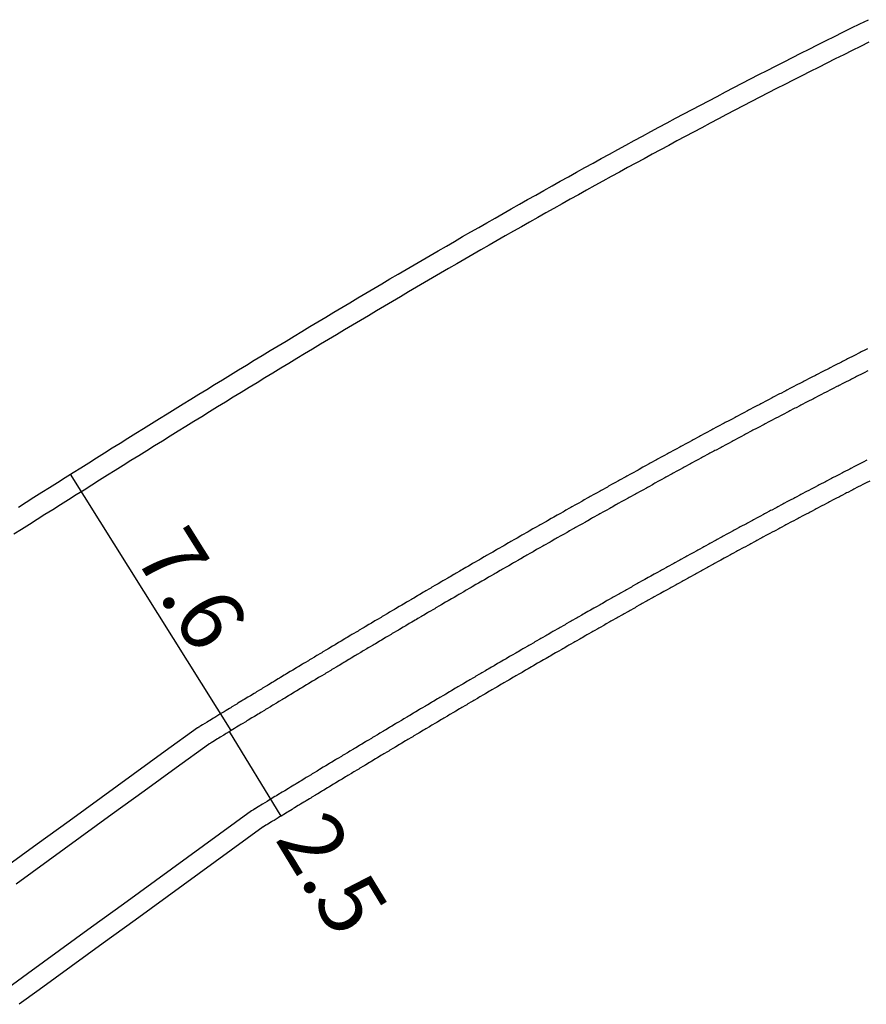
# Model space of a CAD drawing. Units: metres. Extents: x -4000 to 0, y -114000 to -111000.
# Drawn here: x -3063 to -3042, y -113218 to -113194 of the extents above; entities that cross this region are included whole.
import ezdxf

# ---------------------------------------------------------------- set-up
doc = ezdxf.new("R2010")
doc.units = ezdxf.units.M
doc.header["$LTSCALE"] = 2.5
for name, color, linetype in [('側溝・桝', 7, 'Continuous'), ('幅員', 7, 'Continuous'), ('歩道・分離帯・安全施設', 7, 'Continuous'), ('道路', 7, 'Continuous')]:
    doc.layers.add(name, color=color, linetype=linetype)

msp = doc.modelspace()

# ---------------------------------------------------------------- linework, layer by layer
at = {"layer": '側溝・桝'}
for points in [[(-3041.491, -113194.147), (-3041.705, -113194.252), (-3041.918, -113194.357), (-3042.13, -113194.462), (-3042.343, -113194.568), (-3042.555, -113194.674), (-3042.768, -113194.781), (-3042.979, -113194.887), (-3043.191, -113194.994), (-3043.403, -113195.102), (-3043.614, -113195.209), (-3043.825, -113195.317), (-3044.036, -113195.426), (-3044.247, -113195.534), (-3044.457, -113195.643), (-3044.668, -113195.752), (-3044.878, -113195.862), (-3045.088, -113195.972), (-3045.297, -113196.082), (-3045.507, -113196.192), (-3045.716, -113196.303), (-3045.925, -113196.414), (-3046.134, -113196.525), (-3046.343, -113196.636), (-3046.551, -113196.748), (-3046.759, -113196.86), (-3046.967, -113196.972), (-3047.175, -113197.085), (-3047.383, -113197.198), (-3047.591, -113197.311), (-3047.798, -113197.424), (-3048.005, -113197.538), (-3048.212, -113197.652), (-3048.419, -113197.766), (-3048.625, -113197.88), (-3048.832, -113197.995), (-3049.038, -113198.109), (-3049.244, -113198.224), (-3049.45, -113198.34), (-3049.655, -113198.455), (-3049.861, -113198.571), (-3050.066, -113198.687), (-3050.271, -113198.803), (-3050.476, -113198.919), (-3050.681, -113199.036), (-3050.886, -113199.153), (-3051.09, -113199.27), (-3051.294, -113199.387), (-3051.498, -113199.505), (-3051.702, -113199.622), (-3051.906, -113199.74), (-3052.11, -113199.858), (-3052.313, -113199.976), (-3052.517, -113200.095), (-3052.72, -113200.213), (-3052.923, -113200.332), (-3053.125, -113200.451), (-3053.328, -113200.57), (-3053.531, -113200.69), (-3053.733, -113200.809), (-3053.935, -113200.929), (-3054.137, -113201.049), (-3054.339, -113201.169), (-3054.541, -113201.289), (-3054.742, -113201.409), (-3054.944, -113201.529), (-3055.145, -113201.65), (-3055.346, -113201.771), (-3055.547, -113201.892), (-3055.748, -113202.013), (-3055.949, -113202.134), (-3056.15, -113202.255), (-3056.35, -113202.377), (-3056.55, -113202.499), (-3056.751, -113202.62), (-3056.951, -113202.742), (-3057.151, -113202.864), (-3057.35, -113202.986), (-3057.55, -113203.109), (-3057.75, -113203.231), (-3057.949, -113203.353), (-3058.148, -113203.476), (-3058.348, -113203.599), (-3058.547, -113203.722), (-3058.746, -113203.845), (-3058.945, -113203.968), (-3059.143, -113204.091), (-3059.342, -113204.214), (-3059.54, -113204.337), (-3059.739, -113204.461), (-3059.937, -113204.584), (-3060.135, -113204.708), (-3060.333, -113204.831), (-3060.531, -113204.955), (-3060.729, -113205.079), (-3060.927, -113205.203), (-3061.125, -113205.327), (-3061.322, -113205.451), (-3061.52, -113205.575), (-3061.717, -113205.699), (-3061.914, -113205.824), (-3062.112, -113205.948), (-3062.309, -113206.072), (-3062.506, -113206.197), (-3062.703, -113206.321), (-3062.9, -113206.446), (-3063.096, -113206.57)], [(-3041.548, -113204.7), (-3041.64, -113204.748), (-3041.671, -113204.764), (-3041.702, -113204.779), (-3041.794, -113204.827), (-3041.825, -113204.843), (-3041.856, -113204.859), (-3041.948, -113204.906), (-3041.979, -113204.922), (-3042.01, -113204.938), (-3042.102, -113204.986), (-3042.133, -113205.002), (-3042.164, -113205.018), (-3042.256, -113205.066), (-3042.287, -113205.082), (-3042.318, -113205.098), (-3042.41, -113205.146), (-3042.441, -113205.162), (-3042.471, -113205.178), (-3042.564, -113205.226), (-3042.594, -113205.242), (-3042.625, -113205.258), (-3042.717, -113205.306), (-3042.748, -113205.322), (-3042.779, -113205.339), (-3042.871, -113205.387), (-3042.902, -113205.403), (-3042.932, -113205.419), (-3043.025, -113205.468), (-3043.055, -113205.484), (-3043.086, -113205.5), (-3043.178, -113205.548), (-3043.209, -113205.565), (-3043.24, -113205.581), (-3043.332, -113205.63), (-3043.362, -113205.646), (-3043.393, -113205.662), (-3043.485, -113205.711), (-3043.516, -113205.727), (-3043.547, -113205.743), (-3043.639, -113205.792), (-3043.669, -113205.809), (-3043.7, -113205.825), (-3043.792, -113205.874), (-3043.823, -113205.89), (-3043.853, -113205.907), (-3043.945, -113205.956), (-3043.976, -113205.972), (-3044.007, -113205.988), (-3044.099, -113206.038), (-3044.129, -113206.054), (-3044.16, -113206.071), (-3044.252, -113206.12), (-3044.283, -113206.136), (-3044.313, -113206.153), (-3044.405, -113206.202), (-3044.436, -113206.219), (-3044.467, -113206.235), (-3044.559, -113206.285), (-3044.589, -113206.301), (-3044.62, -113206.318), (-3044.712, -113206.367), (-3044.742, -113206.384), (-3044.773, -113206.4), (-3044.865, -113206.45), (-3044.895, -113206.467), (-3044.926, -113206.483), (-3045.018, -113206.533), (-3045.049, -113206.55), (-3045.079, -113206.566), (-3045.171, -113206.616), (-3045.202, -113206.633), (-3045.232, -113206.65), (-3045.324, -113206.7), (-3045.355, -113206.716), (-3045.385, -113206.733), (-3045.477, -113206.783), (-3045.508, -113206.8), (-3045.538, -113206.817), (-3045.63, -113206.867), (-3045.661, -113206.884), (-3045.691, -113206.9), (-3045.783, -113206.951), (-3045.814, -113206.967), (-3045.844, -113206.984), (-3045.936, -113207.035), (-3045.966, -113207.051), (-3045.997, -113207.068), (-3046.089, -113207.119), (-3046.119, -113207.136), (-3046.15, -113207.152), (-3046.241, -113207.203), (-3046.272, -113207.22), (-3046.303, -113207.237), (-3046.394, -113207.287), (-3046.425, -113207.304), (-3046.455, -113207.321), (-3046.547, -113207.372), (-3046.578, -113207.389), (-3046.608, -113207.406), (-3046.7, -113207.457), (-3046.73, -113207.474), (-3046.761, -113207.491), (-3046.852, -113207.542), (-3046.883, -113207.559), (-3046.914, -113207.576), (-3047.005, -113207.627), (-3047.036, -113207.644), (-3047.066, -113207.661), (-3047.158, -113207.712), (-3047.188, -113207.729), (-3047.219, -113207.746), (-3047.31, -113207.797), (-3047.341, -113207.814), (-3047.371, -113207.832), (-3047.463, -113207.883), (-3047.493, -113207.9), (-3047.524, -113207.917), (-3047.615, -113207.969), (-3047.646, -113207.986), (-3047.676, -113208.003), (-3047.768, -113208.054), (-3047.798, -113208.072), (-3047.829, -113208.089), (-3047.92, -113208.14), (-3047.951, -113208.158), (-3047.981, -113208.175), (-3048.073, -113208.227), (-3048.103, -113208.244), (-3048.134, -113208.261), (-3048.225, -113208.313), (-3048.256, -113208.33), (-3048.286, -113208.347), (-3048.378, -113208.399), (-3048.408, -113208.416), (-3048.439, -113208.434), (-3048.53, -113208.486), (-3048.56, -113208.503), (-3048.591, -113208.52), (-3048.682, -113208.572), (-3048.713, -113208.59), (-3048.743, -113208.607), (-3048.835, -113208.659), (-3048.865, -113208.677), (-3048.896, -113208.694), (-3048.987, -113208.746), (-3049.017, -113208.764), (-3049.048, -113208.781), (-3049.139, -113208.833), (-3049.17, -113208.851), (-3049.2, -113208.868), (-3049.291, -113208.92), (-3049.322, -113208.938), (-3049.352, -113208.955), (-3049.444, -113209.008), (-3049.474, -113209.025), (-3049.504, -113209.043), (-3049.596, -113209.095), (-3049.626, -113209.113), (-3049.657, -113209.13), (-3049.748, -113209.183), (-3049.778, -113209.2), (-3049.809, -113209.218), (-3049.9, -113209.271), (-3049.931, -113209.288), (-3049.961, -113209.306), (-3050.052, -113209.359), (-3050.083, -113209.376), (-3050.113, -113209.394), (-3050.204, -113209.447), (-3050.235, -113209.464), (-3050.265, -113209.482), (-3050.356, -113209.535), (-3050.387, -113209.552), (-3050.417, -113209.57), (-3050.508, -113209.623), (-3050.539, -113209.641), (-3050.569, -113209.658), (-3050.66, -113209.711), (-3050.691, -113209.729), (-3050.721, -113209.747), (-3050.812, -113209.8), (-3050.843, -113209.818), (-3050.873, -113209.835), (-3050.964, -113209.888), (-3050.995, -113209.906), (-3051.025, -113209.924), (-3051.116, -113209.977), (-3051.147, -113209.995), (-3051.177, -113210.013), (-3051.268, -113210.066), (-3051.299, -113210.084), (-3051.329, -113210.102), (-3051.42, -113210.155), (-3051.451, -113210.173), (-3051.481, -113210.191), (-3051.572, -113210.244), (-3051.603, -113210.262), (-3051.633, -113210.28), (-3051.724, -113210.333), (-3051.755, -113210.351), (-3051.785, -113210.369), (-3051.876, -113210.423), (-3051.907, -113210.441), (-3051.937, -113210.458), (-3052.028, -113210.512), (-3052.058, -113210.53), (-3052.089, -113210.548), (-3052.18, -113210.602), (-3052.21, -113210.62), (-3052.241, -113210.638), (-3052.332, -113210.691), (-3052.362, -113210.709), (-3052.392, -113210.727), (-3052.484, -113210.781), (-3052.514, -113210.799), (-3052.544, -113210.817), (-3052.635, -113210.871), (-3052.666, -113210.889), (-3052.696, -113210.907), (-3052.787, -113210.961), (-3052.818, -113210.979), (-3052.848, -113210.997), (-3052.939, -113211.051), (-3052.969, -113211.069), (-3053, -113211.087), (-3053.091, -113211.141), (-3053.121, -113211.159), (-3053.152, -113211.177), (-3053.243, -113211.232), (-3053.273, -113211.25), (-3053.303, -113211.268), (-3053.394, -113211.322), (-3053.425, -113211.34), (-3053.455, -113211.358), (-3053.546, -113211.413), (-3053.576, -113211.431), (-3053.607, -113211.449), (-3053.698, -113211.503), (-3053.728, -113211.521), (-3053.759, -113211.539), (-3053.85, -113211.594), (-3053.88, -113211.612), (-3053.91, -113211.63), (-3054.001, -113211.685), (-3054.032, -113211.703), (-3054.062, -113211.721), (-3054.153, -113211.776), (-3054.184, -113211.794), (-3054.214, -113211.812), (-3054.305, -113211.867), (-3054.336, -113211.885), (-3054.366, -113211.903), (-3054.457, -113211.958), (-3054.487, -113211.976), (-3054.518, -113211.995), (-3054.608, -113212.049), (-3054.639, -113212.067), (-3054.669, -113212.085), (-3054.759, -113212.14), (-3054.789, -113212.158), (-3054.82, -113212.176), (-3054.91, -113212.231), (-3054.94, -113212.249), (-3054.971, -113212.267), (-3055.062, -113212.322), (-3055.092, -113212.34), (-3055.123, -113212.359), (-3055.215, -113212.415), (-3055.245, -113212.433), (-3055.277, -113212.452), (-3055.37, -113212.508), (-3055.401, -113212.527), (-3055.432, -113212.546), (-3055.525, -113212.602), (-3055.556, -113212.621), (-3055.586, -113212.639), (-3055.677, -113212.694), (-3055.707, -113212.712), (-3055.736, -113212.73), (-3055.823, -113212.783), (-3055.852, -113212.8), (-3055.88, -113212.817), (-3055.963, -113212.867), (-3055.99, -113212.884), (-3056.018, -113212.901), (-3056.102, -113212.952), (-3056.13, -113212.969), (-3056.16, -113212.987), (-3056.252, -113213.043), (-3056.282, -113213.061), (-3056.318, -113213.083), (-3056.424, -113213.147), (-3056.459, -113213.169), (-3056.499, -113213.193), (-3056.619, -113213.266), (-3056.659, -113213.29), (-3056.697, -113213.314), (-3056.813, -113213.384), (-3056.851, -113213.408), (-3056.88, -113213.426), (-3056.968, -113213.479), (-3056.997, -113213.497), (-3057.008, -113213.504), (-3057.043, -113213.525), (-3057.055, -113213.532), (-3057.088, -113213.554), (-3057.897, -113214.141), (-3058.706, -113214.729), (-3059.515, -113215.316), (-3060.325, -113215.904), (-3061.134, -113216.491), (-3061.943, -113217.079), (-3062.752, -113217.666), (-3063.259, -113218.035)]]:
    msp.add_lwpolyline(points, dxfattribs=at)
at = {"layer": '側溝・桝', "linetype": 'Continuous'}
msp.add_lwpolyline([(-3041.529, -113201.887), (-3041.561, -113201.903), (-3041.592, -113201.919), (-3041.686, -113201.966), (-3041.717, -113201.982), (-3041.749, -113201.998), (-3041.843, -113202.045), (-3041.874, -113202.061), (-3041.906, -113202.077), (-3042, -113202.125), (-3042.031, -113202.14), (-3042.063, -113202.156), (-3042.157, -113202.204), (-3042.188, -113202.22), (-3042.219, -113202.236), (-3042.313, -113202.284), (-3042.345, -113202.3), (-3042.376, -113202.316), (-3042.47, -113202.364), (-3042.501, -113202.38), (-3042.533, -113202.396), (-3042.626, -113202.444), (-3042.658, -113202.46), (-3042.689, -113202.476), (-3042.783, -113202.524), (-3042.814, -113202.54), (-3042.846, -113202.556), (-3042.939, -113202.605), (-3042.971, -113202.621), (-3043.002, -113202.637), (-3043.096, -113202.685), (-3043.127, -113202.701), (-3043.158, -113202.718), (-3043.252, -113202.766), (-3043.283, -113202.782), (-3043.315, -113202.799), (-3043.408, -113202.847), (-3043.44, -113202.863), (-3043.471, -113202.88), (-3043.564, -113202.928), (-3043.596, -113202.945), (-3043.627, -113202.961), (-3043.721, -113203.01), (-3043.752, -113203.026), (-3043.783, -113203.042), (-3043.877, -113203.091), (-3043.908, -113203.108), (-3043.939, -113203.124), (-3044.033, -113203.173), (-3044.064, -113203.19), (-3044.095, -113203.206), (-3044.189, -113203.255), (-3044.22, -113203.271), (-3044.251, -113203.288), (-3044.344, -113203.337), (-3044.376, -113203.354), (-3044.407, -113203.37), (-3044.5, -113203.42), (-3044.531, -113203.436), (-3044.563, -113203.452), (-3044.656, -113203.502), (-3044.687, -113203.518), (-3044.718, -113203.535), (-3044.812, -113203.585), (-3044.843, -113203.601), (-3044.874, -113203.618), (-3044.967, -113203.667), (-3044.999, -113203.684), (-3045.03, -113203.701), (-3045.123, -113203.75), (-3045.154, -113203.767), (-3045.185, -113203.784), (-3045.279, -113203.834), (-3045.31, -113203.85), (-3045.341, -113203.867), (-3045.434, -113203.917), (-3045.465, -113203.934), (-3045.496, -113203.95), (-3045.589, -113204), (-3045.62, -113204.017), (-3045.652, -113204.034), (-3045.745, -113204.084), (-3045.776, -113204.101), (-3045.807, -113204.117), (-3045.9, -113204.168), (-3045.931, -113204.185), (-3045.962, -113204.201), (-3046.055, -113204.252), (-3046.086, -113204.269), (-3046.117, -113204.285), (-3046.21, -113204.336), (-3046.241, -113204.353), (-3046.273, -113204.37), (-3046.366, -113204.42), (-3046.397, -113204.437), (-3046.428, -113204.454), (-3046.521, -113204.505), (-3046.552, -113204.521), (-3046.583, -113204.538), (-3046.676, -113204.589), (-3046.707, -113204.606), (-3046.738, -113204.623), (-3046.831, -113204.674), (-3046.862, -113204.691), (-3046.893, -113204.708), (-3046.986, -113204.759), (-3047.017, -113204.776), (-3047.048, -113204.793), (-3047.14, -113204.844), (-3047.171, -113204.861), (-3047.202, -113204.878), (-3047.295, -113204.929), (-3047.326, -113204.946), (-3047.357, -113204.963), (-3047.45, -113205.014), (-3047.481, -113205.032), (-3047.512, -113205.049), (-3047.605, -113205.1), (-3047.636, -113205.117), (-3047.667, -113205.134), (-3047.759, -113205.186), (-3047.79, -113205.203), (-3047.821, -113205.22), (-3047.914, -113205.271), (-3047.945, -113205.289), (-3047.976, -113205.306), (-3048.068, -113205.357), (-3048.099, -113205.375), (-3048.13, -113205.392), (-3048.223, -113205.444), (-3048.254, -113205.461), (-3048.285, -113205.478), (-3048.377, -113205.53), (-3048.408, -113205.547), (-3048.439, -113205.564), (-3048.532, -113205.616), (-3048.563, -113205.633), (-3048.594, -113205.651), (-3048.686, -113205.703), (-3048.717, -113205.72), (-3048.748, -113205.737), (-3048.841, -113205.789), (-3048.871, -113205.807), (-3048.902, -113205.824), (-3048.995, -113205.876), (-3049.026, -113205.894), (-3049.056, -113205.911), (-3049.149, -113205.963), (-3049.18, -113205.981), (-3049.211, -113205.998), (-3049.303, -113206.05), (-3049.334, -113206.068), (-3049.365, -113206.085), (-3049.457, -113206.137), (-3049.488, -113206.155), (-3049.519, -113206.172), (-3049.611, -113206.225), (-3049.642, -113206.242), (-3049.673, -113206.26), (-3049.765, -113206.312), (-3049.796, -113206.33), (-3049.827, -113206.347), (-3049.919, -113206.4), (-3049.95, -113206.417), (-3049.981, -113206.435), (-3050.073, -113206.488), (-3050.104, -113206.505), (-3050.135, -113206.523), (-3050.227, -113206.576), (-3050.258, -113206.593), (-3050.289, -113206.611), (-3050.381, -113206.664), (-3050.412, -113206.681), (-3050.443, -113206.699), (-3050.535, -113206.752), (-3050.566, -113206.769), (-3050.596, -113206.787), (-3050.689, -113206.84), (-3050.72, -113206.858), (-3050.75, -113206.875), (-3050.842, -113206.928), (-3050.873, -113206.946), (-3050.904, -113206.964), (-3050.996, -113207.017), (-3051.027, -113207.035), (-3051.058, -113207.052), (-3051.15, -113207.105), (-3051.181, -113207.123), (-3051.211, -113207.141), (-3051.303, -113207.194), (-3051.334, -113207.212), (-3051.365, -113207.23), (-3051.457, -113207.283), (-3051.488, -113207.301), (-3051.518, -113207.319), (-3051.611, -113207.372), (-3051.641, -113207.39), (-3051.672, -113207.408), (-3051.764, -113207.461), (-3051.795, -113207.479), (-3051.826, -113207.497), (-3051.918, -113207.55), (-3051.948, -113207.568), (-3051.979, -113207.586), (-3052.071, -113207.64), (-3052.102, -113207.658), (-3052.132, -113207.675), (-3052.224, -113207.729), (-3052.255, -113207.747), (-3052.286, -113207.765), (-3052.378, -113207.819), (-3052.408, -113207.837), (-3052.439, -113207.855), (-3052.531, -113207.908), (-3052.562, -113207.926), (-3052.592, -113207.944), (-3052.684, -113207.998), (-3052.715, -113208.016), (-3052.746, -113208.034), (-3052.838, -113208.088), (-3052.868, -113208.106), (-3052.899, -113208.124), (-3052.991, -113208.178), (-3053.022, -113208.196), (-3053.052, -113208.214), (-3053.144, -113208.268), (-3053.175, -113208.286), (-3053.205, -113208.304), (-3053.297, -113208.358), (-3053.328, -113208.376), (-3053.359, -113208.394), (-3053.45, -113208.449), (-3053.481, -113208.467), (-3053.512, -113208.485), (-3053.604, -113208.539), (-3053.634, -113208.557), (-3053.665, -113208.575), (-3053.757, -113208.63), (-3053.787, -113208.648), (-3053.818, -113208.666), (-3053.91, -113208.72), (-3053.94, -113208.738), (-3053.971, -113208.756), (-3054.063, -113208.811), (-3054.093, -113208.829), (-3054.124, -113208.847), (-3054.216, -113208.902), (-3054.246, -113208.92), (-3054.277, -113208.938), (-3054.369, -113208.993), (-3054.399, -113209.011), (-3054.43, -113209.029), (-3054.522, -113209.084), (-3054.552, -113209.102), (-3054.583, -113209.12), (-3054.674, -113209.175), (-3054.705, -113209.193), (-3054.736, -113209.211), (-3054.827, -113209.266), (-3054.858, -113209.284), (-3054.889, -113209.302), (-3054.98, -113209.357), (-3055.011, -113209.375), (-3055.041, -113209.394), (-3055.133, -113209.449), (-3055.164, -113209.467), (-3055.194, -113209.485), (-3055.286, -113209.54), (-3055.316, -113209.558), (-3055.347, -113209.577), (-3055.439, -113209.631), (-3055.469, -113209.65), (-3055.5, -113209.668), (-3055.591, -113209.723), (-3055.622, -113209.741), (-3055.652, -113209.76), (-3055.744, -113209.815), (-3055.774, -113209.833), (-3055.805, -113209.851), (-3055.897, -113209.907), (-3055.927, -113209.925), (-3055.958, -113209.943), (-3056.05, -113209.999), (-3056.081, -113210.017), (-3056.111, -113210.036), (-3056.203, -113210.091), (-3056.234, -113210.109), (-3056.264, -113210.128), (-3056.356, -113210.183), (-3056.386, -113210.201), (-3056.417, -113210.22), (-3056.508, -113210.275), (-3056.538, -113210.293), (-3056.568, -113210.311), (-3056.659, -113210.366), (-3056.689, -113210.384), (-3056.719, -113210.403), (-3056.81, -113210.457), (-3056.84, -113210.476), (-3056.871, -113210.494), (-3056.962, -113210.55), (-3056.993, -113210.568), (-3057.024, -113210.587), (-3057.117, -113210.644), (-3057.148, -113210.662), (-3057.18, -113210.682), (-3057.275, -113210.739), (-3057.307, -113210.759), (-3057.339, -113210.778), (-3057.433, -113210.835), (-3057.465, -113210.855), (-3057.495, -113210.873), (-3057.587, -113210.929), (-3057.617, -113210.947), (-3057.645, -113210.964), (-3057.73, -113211.016), (-3057.758, -113211.033), (-3057.784, -113211.049), (-3057.862, -113211.096), (-3057.888, -113211.112), (-3057.915, -113211.128), (-3057.994, -113211.176), (-3058.021, -113211.193), (-3058.051, -113211.211), (-3058.144, -113211.268), (-3058.175, -113211.286), (-3058.213, -113211.31), (-3058.33, -113211.381), (-3058.368, -113211.405), (-3058.375, -113211.409), (-3058.394, -113211.421), (-3058.401, -113211.424), (-3058.407, -113211.428), (-3058.424, -113211.439), (-3058.43, -113211.442), (-3058.434, -113211.445), (-3058.447, -113211.452), (-3058.451, -113211.455), (-3058.452, -113211.456), (-3058.457, -113211.459), (-3058.459, -113211.46), (-3059.268, -113212.047), (-3060.077, -113212.635), (-3060.887, -113213.222), (-3061.696, -113213.81), (-3062.505, -113214.397), (-3063.314, -113214.985)], dxfattribs=at)
at = {"layer": '幅員', "flags": 128}
for points in [[(-3057.602, -113211.523), (-3061.662, -113205.05)], [(-3056.344, -113213.684), (-3057.645, -113211.549)]]:
    msp.add_lwpolyline(points, dxfattribs=at)
at = {"layer": '歩道・分離帯・安全施設', "linetype": 'Continuous'}
msp.add_lwpolyline([(-3041.524, -113202.444), (-3041.617, -113202.491), (-3041.649, -113202.507), (-3041.68, -113202.523), (-3041.774, -113202.571), (-3041.805, -113202.586), (-3041.836, -113202.602), (-3041.93, -113202.65), (-3041.961, -113202.666), (-3041.993, -113202.682), (-3042.086, -113202.729), (-3042.117, -113202.745), (-3042.149, -113202.761), (-3042.242, -113202.809), (-3042.274, -113202.825), (-3042.305, -113202.841), (-3042.398, -113202.889), (-3042.43, -113202.905), (-3042.461, -113202.921), (-3042.554, -113202.969), (-3042.586, -113202.985), (-3042.617, -113203.001), (-3042.71, -113203.049), (-3042.742, -113203.065), (-3042.773, -113203.081), (-3042.866, -113203.13), (-3042.897, -113203.146), (-3042.929, -113203.162), (-3043.022, -113203.21), (-3043.053, -113203.226), (-3043.084, -113203.242), (-3043.178, -113203.291), (-3043.209, -113203.307), (-3043.24, -113203.323), (-3043.334, -113203.372), (-3043.365, -113203.388), (-3043.396, -113203.404), (-3043.489, -113203.453), (-3043.52, -113203.469), (-3043.551, -113203.486), (-3043.645, -113203.534), (-3043.676, -113203.551), (-3043.707, -113203.567), (-3043.8, -113203.616), (-3043.831, -113203.632), (-3043.863, -113203.649), (-3043.956, -113203.698), (-3043.987, -113203.714), (-3044.018, -113203.73), (-3044.111, -113203.779), (-3044.142, -113203.796), (-3044.173, -113203.812), (-3044.267, -113203.862), (-3044.298, -113203.878), (-3044.329, -113203.894), (-3044.422, -113203.944), (-3044.453, -113203.96), (-3044.484, -113203.977), (-3044.577, -113204.026), (-3044.608, -113204.043), (-3044.639, -113204.059), (-3044.732, -113204.109), (-3044.763, -113204.125), (-3044.794, -113204.142), (-3044.887, -113204.191), (-3044.919, -113204.208), (-3044.95, -113204.225), (-3045.043, -113204.274), (-3045.074, -113204.291), (-3045.105, -113204.308), (-3045.198, -113204.357), (-3045.229, -113204.374), (-3045.26, -113204.391), (-3045.353, -113204.441), (-3045.384, -113204.457), (-3045.415, -113204.474), (-3045.508, -113204.524), (-3045.538, -113204.541), (-3045.569, -113204.558), (-3045.662, -113204.608), (-3045.693, -113204.624), (-3045.724, -113204.641), (-3045.817, -113204.691), (-3045.848, -113204.708), (-3045.879, -113204.725), (-3045.972, -113204.775), (-3046.003, -113204.792), (-3046.034, -113204.809), (-3046.127, -113204.859), (-3046.158, -113204.876), (-3046.189, -113204.893), (-3046.281, -113204.944), (-3046.312, -113204.96), (-3046.343, -113204.977), (-3046.436, -113205.028), (-3046.467, -113205.045), (-3046.498, -113205.062), (-3046.591, -113205.112), (-3046.621, -113205.129), (-3046.652, -113205.146), (-3046.745, -113205.197), (-3046.776, -113205.214), (-3046.807, -113205.231), (-3046.899, -113205.282), (-3046.93, -113205.299), (-3046.961, -113205.316), (-3047.054, -113205.367), (-3047.085, -113205.384), (-3047.116, -113205.401), (-3047.208, -113205.452), (-3047.239, -113205.469), (-3047.27, -113205.486), (-3047.363, -113205.538), (-3047.393, -113205.555), (-3047.424, -113205.572), (-3047.517, -113205.623), (-3047.548, -113205.64), (-3047.579, -113205.657), (-3047.671, -113205.709), (-3047.702, -113205.726), (-3047.733, -113205.743), (-3047.825, -113205.794), (-3047.856, -113205.811), (-3047.887, -113205.829), (-3047.979, -113205.88), (-3048.01, -113205.897), (-3048.041, -113205.915), (-3048.134, -113205.966), (-3048.164, -113205.983), (-3048.195, -113206.001), (-3048.288, -113206.052), (-3048.318, -113206.07), (-3048.349, -113206.087), (-3048.442, -113206.139), (-3048.472, -113206.156), (-3048.503, -113206.173), (-3048.596, -113206.225), (-3048.626, -113206.243), (-3048.657, -113206.26), (-3048.749, -113206.312), (-3048.78, -113206.329), (-3048.811, -113206.347), (-3048.903, -113206.399), (-3048.934, -113206.416), (-3048.965, -113206.433), (-3049.057, -113206.485), (-3049.088, -113206.503), (-3049.119, -113206.52), (-3049.211, -113206.573), (-3049.242, -113206.59), (-3049.272, -113206.607), (-3049.365, -113206.66), (-3049.395, -113206.677), (-3049.426, -113206.695), (-3049.518, -113206.747), (-3049.549, -113206.764), (-3049.58, -113206.782), (-3049.672, -113206.834), (-3049.703, -113206.852), (-3049.733, -113206.869), (-3049.826, -113206.922), (-3049.856, -113206.94), (-3049.887, -113206.957), (-3049.979, -113207.01), (-3050.01, -113207.027), (-3050.041, -113207.045), (-3050.133, -113207.097), (-3050.163, -113207.115), (-3050.194, -113207.133), (-3050.286, -113207.185), (-3050.317, -113207.203), (-3050.348, -113207.221), (-3050.44, -113207.274), (-3050.47, -113207.291), (-3050.501, -113207.309), (-3050.593, -113207.362), (-3050.624, -113207.379), (-3050.655, -113207.397), (-3050.747, -113207.45), (-3050.777, -113207.468), (-3050.808, -113207.485), (-3050.9, -113207.538), (-3050.931, -113207.556), (-3050.961, -113207.574), (-3051.053, -113207.627), (-3051.084, -113207.645), (-3051.115, -113207.663), (-3051.207, -113207.716), (-3051.237, -113207.733), (-3051.268, -113207.751), (-3051.36, -113207.805), (-3051.39, -113207.822), (-3051.421, -113207.84), (-3051.513, -113207.893), (-3051.544, -113207.911), (-3051.574, -113207.929), (-3051.666, -113207.983), (-3051.697, -113208), (-3051.727, -113208.018), (-3051.819, -113208.072), (-3051.85, -113208.09), (-3051.881, -113208.107), (-3051.972, -113208.161), (-3052.003, -113208.179), (-3052.034, -113208.197), (-3052.126, -113208.25), (-3052.156, -113208.268), (-3052.187, -113208.286), (-3052.279, -113208.34), (-3052.309, -113208.358), (-3052.34, -113208.376), (-3052.432, -113208.429), (-3052.462, -113208.447), (-3052.493, -113208.465), (-3052.585, -113208.519), (-3052.615, -113208.537), (-3052.646, -113208.555), (-3052.738, -113208.609), (-3052.768, -113208.627), (-3052.799, -113208.645), (-3052.891, -113208.699), (-3052.921, -113208.717), (-3052.952, -113208.735), (-3053.043, -113208.789), (-3053.074, -113208.807), (-3053.105, -113208.825), (-3053.196, -113208.879), (-3053.227, -113208.897), (-3053.257, -113208.915), (-3053.349, -113208.969), (-3053.38, -113208.988), (-3053.41, -113209.006), (-3053.502, -113209.06), (-3053.533, -113209.078), (-3053.563, -113209.096), (-3053.655, -113209.15), (-3053.685, -113209.168), (-3053.716, -113209.187), (-3053.808, -113209.241), (-3053.838, -113209.259), (-3053.869, -113209.277), (-3053.96, -113209.332), (-3053.991, -113209.35), (-3054.021, -113209.368), (-3054.113, -113209.422), (-3054.144, -113209.44), (-3054.174, -113209.459), (-3054.266, -113209.513), (-3054.296, -113209.531), (-3054.327, -113209.55), (-3054.418, -113209.604), (-3054.449, -113209.622), (-3054.479, -113209.641), (-3054.571, -113209.695), (-3054.602, -113209.713), (-3054.632, -113209.732), (-3054.724, -113209.786), (-3054.754, -113209.805), (-3054.785, -113209.823), (-3054.876, -113209.878), (-3054.907, -113209.896), (-3054.937, -113209.914), (-3055.029, -113209.969), (-3055.059, -113209.987), (-3055.09, -113210.005), (-3055.181, -113210.06), (-3055.212, -113210.079), (-3055.242, -113210.097), (-3055.334, -113210.152), (-3055.364, -113210.17), (-3055.395, -113210.188), (-3055.486, -113210.243), (-3055.517, -113210.262), (-3055.547, -113210.28), (-3055.639, -113210.335), (-3055.67, -113210.353), (-3055.7, -113210.372), (-3055.792, -113210.427), (-3055.823, -113210.446), (-3055.853, -113210.464), (-3055.945, -113210.519), (-3055.975, -113210.538), (-3056.006, -113210.556), (-3056.097, -113210.611), (-3056.128, -113210.63), (-3056.158, -113210.648), (-3056.249, -113210.703), (-3056.279, -113210.721), (-3056.31, -113210.739), (-3056.4, -113210.794), (-3056.43, -113210.812), (-3056.46, -113210.83), (-3056.551, -113210.885), (-3056.581, -113210.904), (-3056.612, -113210.922), (-3056.703, -113210.977), (-3056.734, -113210.996), (-3056.765, -113211.015), (-3056.858, -113211.071), (-3056.889, -113211.09), (-3056.921, -113211.109), (-3057.016, -113211.167), (-3057.048, -113211.186), (-3057.079, -113211.205), (-3057.174, -113211.263), (-3057.206, -113211.282), (-3057.236, -113211.301), (-3057.327, -113211.356), (-3057.358, -113211.374), (-3057.386, -113211.392), (-3057.47, -113211.443), (-3057.499, -113211.46), (-3057.524, -113211.476), (-3057.602, -113211.523), (-3057.628, -113211.539), (-3057.654, -113211.555), (-3057.733, -113211.603), (-3057.76, -113211.619), (-3057.79, -113211.638), (-3057.883, -113211.694), (-3057.913, -113211.713), (-3057.952, -113211.737), (-3058.069, -113211.808), (-3058.108, -113211.831), (-3058.113, -113211.835), (-3058.129, -113211.844), (-3058.134, -113211.848), (-3058.139, -113211.85), (-3058.153, -113211.859), (-3058.158, -113211.862), (-3058.161, -113211.864), (-3058.171, -113211.87), (-3058.175, -113211.872), (-3058.176, -113211.873), (-3058.18, -113211.875), (-3058.181, -113211.876), (-3058.99, -113212.464), (-3059.8, -113213.051), (-3060.609, -113213.639), (-3061.418, -113214.226), (-3062.227, -113214.814), (-3063.037, -113215.401)], dxfattribs=at)
at = {"layer": '道路'}
for points in [[(-3062.981, -113205.882), (-3062.784, -113205.757), (-3062.586, -113205.633), (-3062.389, -113205.508), (-3062.192, -113205.384), (-3061.994, -113205.259), (-3061.797, -113205.135), (-3061.599, -113205.011), (-3061.401, -113204.887), (-3061.203, -113204.762), (-3061.005, -113204.638), (-3060.807, -113204.514), (-3060.609, -113204.39), (-3060.411, -113204.267), (-3060.212, -113204.143), (-3060.014, -113204.019), (-3059.815, -113203.896), (-3059.616, -113203.772), (-3059.417, -113203.649), (-3059.218, -113203.525), (-3059.019, -113203.402), (-3058.82, -113203.279), (-3058.62, -113203.156), (-3058.421, -113203.033), (-3058.221, -113202.91), (-3058.022, -113202.788), (-3057.822, -113202.665), (-3057.622, -113202.543), (-3057.422, -113202.42), (-3057.221, -113202.298), (-3057.021, -113202.176), (-3056.82, -113202.054), (-3056.62, -113201.932), (-3056.419, -113201.811), (-3056.218, -113201.689), (-3056.017, -113201.568), (-3055.816, -113201.446), (-3055.614, -113201.325), (-3055.413, -113201.204), (-3055.211, -113201.083), (-3055.009, -113200.963), (-3054.807, -113200.842), (-3054.605, -113200.722), (-3054.403, -113200.601), (-3054.2, -113200.481), (-3053.998, -113200.361), (-3053.795, -113200.242), (-3053.592, -113200.122), (-3053.389, -113200.003), (-3053.185, -113199.883), (-3052.982, -113199.764), (-3052.778, -113199.646), (-3052.575, -113199.527), (-3052.371, -113199.408), (-3052.167, -113199.29), (-3051.962, -113199.172), (-3051.758, -113199.054), (-3051.553, -113198.936), (-3051.349, -113198.819), (-3051.144, -113198.701), (-3050.939, -113198.584), (-3050.733, -113198.467), (-3050.528, -113198.351), (-3050.322, -113198.234), (-3050.116, -113198.118), (-3049.91, -113198.002), (-3049.704, -113197.886), (-3049.498, -113197.771), (-3049.291, -113197.655), (-3049.084, -113197.54), (-3048.877, -113197.425), (-3048.67, -113197.311), (-3048.463, -113197.196), (-3048.255, -113197.082), (-3048.048, -113196.968), (-3047.84, -113196.854), (-3047.632, -113196.741), (-3047.423, -113196.628), (-3047.215, -113196.515), (-3047.006, -113196.402), (-3046.797, -113196.29), (-3046.588, -113196.178), (-3046.379, -113196.066), (-3046.169, -113195.954), (-3045.959, -113195.843), (-3045.749, -113195.732), (-3045.539, -113195.621), (-3045.329, -113195.511), (-3045.118, -113195.401), (-3044.908, -113195.291), (-3044.697, -113195.181), (-3044.485, -113195.072), (-3044.274, -113194.963), (-3044.062, -113194.855), (-3043.851, -113194.746), (-3043.638, -113194.638), (-3043.426, -113194.53), (-3043.214, -113194.423), (-3043.001, -113194.316), (-3042.788, -113194.209), (-3042.575, -113194.103), (-3042.362, -113193.997), (-3042.148, -113193.891), (-3041.934, -113193.785), (-3041.72, -113193.68), (-3041.506, -113193.576)], [(-3041.473, -113205.224), (-3041.565, -113205.271), (-3041.596, -113205.287), (-3041.627, -113205.303), (-3041.719, -113205.351), (-3041.75, -113205.366), (-3041.78, -113205.382), (-3041.872, -113205.43), (-3041.903, -113205.446), (-3041.934, -113205.462), (-3042.026, -113205.51), (-3042.056, -113205.525), (-3042.087, -113205.541), (-3042.179, -113205.589), (-3042.21, -113205.605), (-3042.24, -113205.621), (-3042.332, -113205.669), (-3042.363, -113205.685), (-3042.393, -113205.701), (-3042.485, -113205.749), (-3042.516, -113205.765), (-3042.547, -113205.781), (-3042.639, -113205.83), (-3042.669, -113205.846), (-3042.7, -113205.862), (-3042.792, -113205.91), (-3042.822, -113205.926), (-3042.853, -113205.942), (-3042.945, -113205.991), (-3042.976, -113206.007), (-3043.006, -113206.023), (-3043.098, -113206.072), (-3043.129, -113206.088), (-3043.159, -113206.104), (-3043.251, -113206.153), (-3043.282, -113206.169), (-3043.312, -113206.185), (-3043.404, -113206.234), (-3043.435, -113206.25), (-3043.465, -113206.266), (-3043.557, -113206.315), (-3043.588, -113206.332), (-3043.618, -113206.348), (-3043.71, -113206.397), (-3043.741, -113206.413), (-3043.771, -113206.429), (-3043.863, -113206.479), (-3043.893, -113206.495), (-3043.924, -113206.511), (-3044.016, -113206.56), (-3044.046, -113206.577), (-3044.077, -113206.593), (-3044.169, -113206.643), (-3044.199, -113206.659), (-3044.23, -113206.675), (-3044.321, -113206.725), (-3044.352, -113206.741), (-3044.382, -113206.758), (-3044.474, -113206.807), (-3044.505, -113206.824), (-3044.535, -113206.84), (-3044.627, -113206.89), (-3044.657, -113206.906), (-3044.688, -113206.923), (-3044.779, -113206.973), (-3044.81, -113206.989), (-3044.841, -113207.006), (-3044.932, -113207.056), (-3044.963, -113207.072), (-3044.993, -113207.089), (-3045.085, -113207.139), (-3045.115, -113207.155), (-3045.146, -113207.172), (-3045.237, -113207.222), (-3045.268, -113207.239), (-3045.298, -113207.255), (-3045.39, -113207.305), (-3045.42, -113207.322), (-3045.451, -113207.339), (-3045.542, -113207.389), (-3045.573, -113207.406), (-3045.603, -113207.422), (-3045.695, -113207.473), (-3045.725, -113207.489), (-3045.756, -113207.506), (-3045.847, -113207.557), (-3045.878, -113207.573), (-3045.908, -113207.59), (-3046, -113207.641), (-3046.03, -113207.658), (-3046.061, -113207.674), (-3046.152, -113207.725), (-3046.183, -113207.742), (-3046.213, -113207.759), (-3046.305, -113207.809), (-3046.335, -113207.826), (-3046.366, -113207.843), (-3046.457, -113207.894), (-3046.487, -113207.911), (-3046.518, -113207.928), (-3046.609, -113207.979), (-3046.64, -113207.996), (-3046.67, -113208.013), (-3046.762, -113208.064), (-3046.792, -113208.08), (-3046.822, -113208.097), (-3046.914, -113208.149), (-3046.944, -113208.166), (-3046.975, -113208.183), (-3047.066, -113208.234), (-3047.096, -113208.251), (-3047.127, -113208.268), (-3047.218, -113208.319), (-3047.249, -113208.336), (-3047.279, -113208.353), (-3047.37, -113208.404), (-3047.401, -113208.422), (-3047.431, -113208.439), (-3047.523, -113208.49), (-3047.553, -113208.507), (-3047.583, -113208.524), (-3047.675, -113208.576), (-3047.705, -113208.593), (-3047.735, -113208.61), (-3047.827, -113208.662), (-3047.857, -113208.679), (-3047.888, -113208.696), (-3047.979, -113208.748), (-3048.009, -113208.765), (-3048.04, -113208.782), (-3048.131, -113208.834), (-3048.161, -113208.851), (-3048.192, -113208.869), (-3048.283, -113208.92), (-3048.313, -113208.938), (-3048.344, -113208.955), (-3048.435, -113209.007), (-3048.465, -113209.024), (-3048.496, -113209.041), (-3048.587, -113209.093), (-3048.617, -113209.111), (-3048.648, -113209.128), (-3048.739, -113209.18), (-3048.769, -113209.198), (-3048.8, -113209.215), (-3048.891, -113209.267), (-3048.921, -113209.285), (-3048.951, -113209.302), (-3049.043, -113209.354), (-3049.073, -113209.372), (-3049.103, -113209.389), (-3049.195, -113209.441), (-3049.225, -113209.459), (-3049.255, -113209.476), (-3049.346, -113209.529), (-3049.377, -113209.546), (-3049.407, -113209.564), (-3049.498, -113209.616), (-3049.529, -113209.634), (-3049.559, -113209.651), (-3049.65, -113209.704), (-3049.68, -113209.721), (-3049.711, -113209.739), (-3049.802, -113209.791), (-3049.832, -113209.809), (-3049.863, -113209.827), (-3049.954, -113209.879), (-3049.984, -113209.897), (-3050.014, -113209.914), (-3050.105, -113209.967), (-3050.136, -113209.985), (-3050.166, -113210.002), (-3050.257, -113210.055), (-3050.288, -113210.073), (-3050.318, -113210.091), (-3050.409, -113210.143), (-3050.439, -113210.161), (-3050.47, -113210.179), (-3050.561, -113210.232), (-3050.591, -113210.249), (-3050.621, -113210.267), (-3050.712, -113210.32), (-3050.743, -113210.338), (-3050.773, -113210.356), (-3050.864, -113210.409), (-3050.895, -113210.427), (-3050.925, -113210.444), (-3051.016, -113210.498), (-3051.046, -113210.515), (-3051.077, -113210.533), (-3051.168, -113210.586), (-3051.198, -113210.604), (-3051.228, -113210.622), (-3051.319, -113210.675), (-3051.35, -113210.693), (-3051.38, -113210.711), (-3051.471, -113210.764), (-3051.501, -113210.782), (-3051.532, -113210.8), (-3051.623, -113210.854), (-3051.653, -113210.871), (-3051.683, -113210.889), (-3051.774, -113210.943), (-3051.804, -113210.961), (-3051.835, -113210.979), (-3051.926, -113211.032), (-3051.956, -113211.05), (-3051.986, -113211.068), (-3052.077, -113211.122), (-3052.108, -113211.14), (-3052.138, -113211.158), (-3052.229, -113211.211), (-3052.259, -113211.229), (-3052.29, -113211.247), (-3052.381, -113211.301), (-3052.411, -113211.319), (-3052.441, -113211.337), (-3052.532, -113211.391), (-3052.562, -113211.409), (-3052.593, -113211.427), (-3052.684, -113211.481), (-3052.714, -113211.499), (-3052.744, -113211.517), (-3052.835, -113211.571), (-3052.866, -113211.589), (-3052.896, -113211.607), (-3052.987, -113211.661), (-3053.017, -113211.679), (-3053.047, -113211.697), (-3053.138, -113211.752), (-3053.169, -113211.77), (-3053.199, -113211.788), (-3053.29, -113211.842), (-3053.32, -113211.86), (-3053.351, -113211.878), (-3053.441, -113211.932), (-3053.472, -113211.951), (-3053.502, -113211.969), (-3053.593, -113212.023), (-3053.623, -113212.041), (-3053.654, -113212.059), (-3053.744, -113212.114), (-3053.775, -113212.132), (-3053.805, -113212.15), (-3053.896, -113212.205), (-3053.927, -113212.223), (-3053.957, -113212.241), (-3054.048, -113212.296), (-3054.078, -113212.314), (-3054.108, -113212.332), (-3054.199, -113212.387), (-3054.23, -113212.405), (-3054.26, -113212.423), (-3054.351, -113212.478), (-3054.381, -113212.496), (-3054.411, -113212.514), (-3054.502, -113212.568), (-3054.532, -113212.587), (-3054.562, -113212.605), (-3054.653, -113212.659), (-3054.683, -113212.678), (-3054.713, -113212.696), (-3054.804, -113212.751), (-3054.834, -113212.769), (-3054.865, -113212.787), (-3054.956, -113212.843), (-3054.987, -113212.861), (-3055.018, -113212.88), (-3055.11, -113212.935), (-3055.141, -113212.954), (-3055.171, -113212.972), (-3055.263, -113213.028), (-3055.294, -113213.047), (-3055.324, -113213.065), (-3055.415, -113213.12), (-3055.445, -113213.138), (-3055.475, -113213.156), (-3055.564, -113213.21), (-3055.593, -113213.228), (-3055.622, -113213.245), (-3055.708, -113213.298), (-3055.737, -113213.315), (-3055.766, -113213.333), (-3055.853, -113213.385), (-3055.882, -113213.403), (-3055.912, -113213.421), (-3056.003, -113213.477), (-3056.034, -113213.495), (-3056.067, -113213.515), (-3056.166, -113213.576), (-3056.199, -113213.596), (-3056.235, -113213.618), (-3056.344, -113213.684), (-3056.38, -113213.706), (-3056.416, -113213.728), (-3056.522, -113213.792), (-3056.557, -113213.814), (-3056.587, -113213.832), (-3056.677, -113213.887), (-3056.707, -113213.905), (-3056.727, -113213.917), (-3056.786, -113213.953), (-3056.794, -113213.958), (-3057.603, -113214.546), (-3058.412, -113215.133), (-3059.222, -113215.721), (-3060.031, -113216.308), (-3060.84, -113216.896), (-3061.649, -113217.483), (-3062.458, -113218.071), (-3062.962, -113218.437)]]:
    msp.add_lwpolyline(points, dxfattribs=at)

# ---------------------------------------------------------------- texts
at = {"layer": '幅員'}
for s, rotation, p in [('7.6', 302.0981, (-3060.089, -113207.087)), ('2.5', 301.3529, (-3056.514, -113214.259))]:
    msp.add_text(s, height=1.6, rotation=rotation, dxfattribs=at).set_placement(p)

doc.saveas('drawing.dxf')
